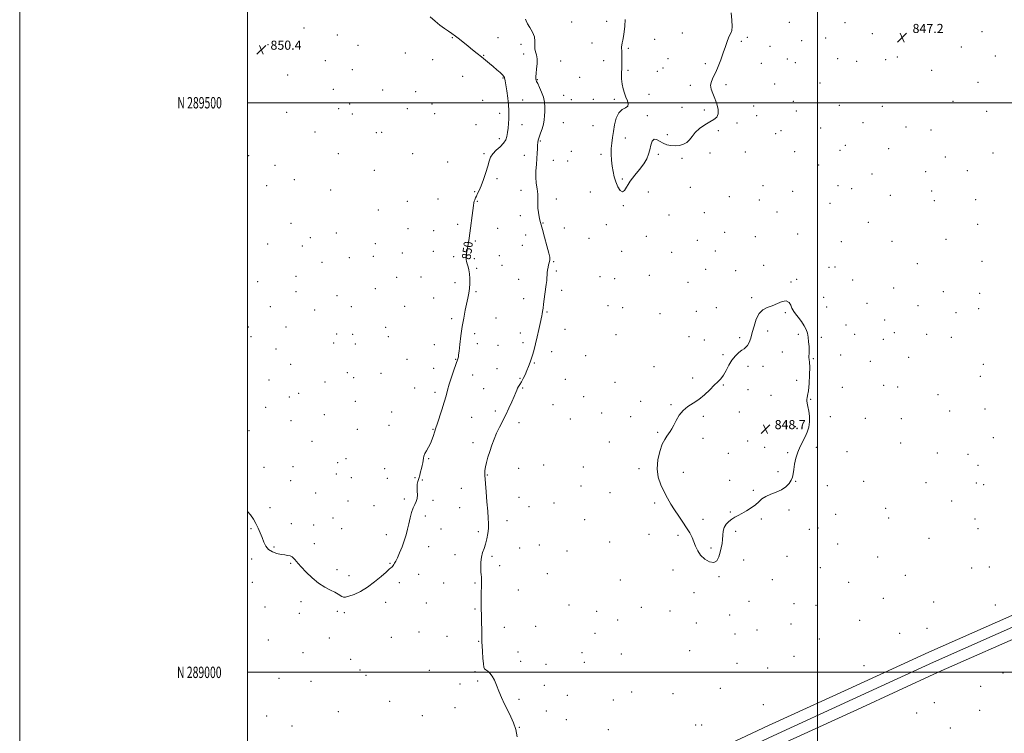
# Model space of a CAD drawing. Extents: x 2142300 to 2145200, y 287300 to 290200.
# Drawn here: x 2142300 to 2143164, y 288946 to 289573 of the extents above; entities that cross this region are included whole.
import ezdxf
from ezdxf.enums import TextEntityAlignment as Align

# ---------------------------------------------------------------- set-up
doc = ezdxf.new("R2010")
doc.units = 0
doc.header["$MEASUREMENT"] = 0
for name, color, linetype, lineweight in [('BREAKLINE DTM HARD', 7, 'Continuous', 0), ('CONTOUR INDEX', 41, 'Continuous', 13), ('CONTOUR INDEX LABEL', 244, 'Continuous', 0), ('CONTOUR INTERMEDIATE', 44, 'Continuous', 0), ('GRID LINE', 7, 'Continuous', 0), ('GRID TEXT', 7, 'Continuous', 0), ('SPOT ELEVATION', 7, 'Continuous', 0), ('SPOT ELEVATION DTM', 2, 'Continuous', 13)]:
    doc.layers.add(name, color=color, linetype=linetype, lineweight=lineweight)
doc.styles.add('Style-WORKING', font='WORKING.shx')

# ---------------------------------------------------------------- blocks, each defined once
blk = doc.blocks.new('SPOT')
at = {"layer": 'SPOT ELEVATION'}
for p, q in [((-3.91, -3.91), (3.82, 3.81)), ((-1.65, 3.77), (1.72, -3.93))]:
    blk.add_line(p, q, dxfattribs=at)

msp = doc.modelspace()

# ---------------------------------------------------------------- linework, layer by layer
at = {"layer": 'BREAKLINE DTM HARD'}
for points in [[(2142500, 288778.39, 847.118), (2142542.3, 288783.64, 847.06), (2142584.75, 288791.73, 847.35), (2142631.65, 288805.36, 847.51), (2142697.39, 288832.94, 847.39), (2142778.06, 288871.05, 846.63), (2142879.2, 288916.78, 846.1), (2142956.97, 288953.19, 846.39), (2143027.07, 288985.23, 846.27), (2143097.86, 289017.79, 846.2), (2143183.24, 289055.58, 845.96), (2143241.74, 289079.95, 845.65), (2143292.41, 289098.03, 845.39), (2143342.41, 289115.76, 845.84), (2143400.51, 289130.87, 847.18), (2143447.92, 289142, 849.92), (2143482.35, 289146.36, 851.27)], [(2142500, 288768.57, 847.319), (2142543.81, 288774, 847.26), (2142587.03, 288782.24, 847.55), (2142634.91, 288796.15, 847.71), (2142701.36, 288824.03, 847.59), (2142782.15, 288862.2, 846.83), (2142883.28, 288907.92, 846.3), (2142961.06, 288944.34, 846.59), (2143031.13, 288976.37, 846.47), (2143101.87, 289008.9, 846.4), (2143187.09, 289046.62, 846.16), (2143245.26, 289070.85, 845.85), (2143295.68, 289088.84, 845.59), (2143345.27, 289106.43, 846.04), (2143402.85, 289121.4, 847.38), (2143449.84, 289132.44, 850.12), (2143483.77, 289139, 851.47)], [(2142500, 288758.751, 847.12), (2142545.32, 288764.36, 847.06), (2142589.31, 288772.75, 847.35), (2142638.17, 288786.94, 847.51), (2142705.33, 288815.12, 847.39), (2142786.24, 288853.35, 846.63), (2142887.36, 288899.06, 846.1), (2142965.15, 288935.49, 846.39), (2143035.19, 288967.51, 846.27), (2143105.88, 289000.01, 846.2), (2143190.94, 289037.66, 845.96), (2143248.78, 289061.75, 845.65), (2143298.95, 289079.65, 845.39), (2143348.13, 289097.1, 845.84), (2143405.19, 289111.93, 847.18), (2143451.4, 289122.79, 849.92), (2143485.19, 289131.64, 851.27)]]:
    msp.add_polyline3d(points, dxfattribs=at)
at = {"layer": 'CONTOUR INDEX', "elevation": 850, "flags": 128}
msp.add_lwpolyline([(2142500, 289141.039), (2142502.655, 289138.25), (2142505.033, 289134.589), (2142507.131, 289130.579), (2142509.132, 289126.458), (2142511.016, 289122.326), (2142512.712, 289118.253), (2142514.239, 289114.334), (2142515.97, 289110.792), (2142518.37, 289107.875), (2142521.72, 289105.766), (2142525.588, 289104.367), (2142529.359, 289103.513), (2142532.541, 289103.023), (2142535.126, 289102.666), (2142537.228, 289102.194), (2142538.952, 289101.416), (2142540.378, 289100.362), (2142541.577, 289099.118), (2142544.318, 289095.629), (2142547.025, 289092.489), (2142551.246, 289088.005), (2142556.539, 289082.92), (2142562.247, 289078.223), (2142567.764, 289074.679), (2142572.686, 289072.148), (2142576.659, 289070.263), (2142579.458, 289068.722), (2142582.774, 289066.566), (2142584.134, 289066.023), (2142585.997, 289066.021), (2142588.947, 289066.759), (2142593.383, 289068.408), (2142598.963, 289071.05), (2142605.156, 289074.738), (2142611.41, 289079.359), (2142617.086, 289084.116), (2142621.519, 289088.046), (2142624.259, 289090.447), (2142625.701, 289091.677), (2142626.455, 289092.359), (2142627.038, 289093.017), (2142627.607, 289093.778), (2142628.228, 289094.674), (2142628.982, 289095.807), (2142630.004, 289097.584), (2142631.442, 289100.485), (2142633.361, 289104.797), (2142635.487, 289110.026), (2142637.463, 289115.485), (2142639.022, 289120.64), (2142640.263, 289125.562), (2142641.377, 289130.476), (2142642.531, 289135.492), (2142643.786, 289140.265), (2142645.179, 289144.338), (2142646.687, 289147.43), (2142648.041, 289149.974), (2142648.912, 289152.583), (2142649.095, 289155.696), (2142648.89, 289159.075), (2142648.719, 289162.31), (2142648.913, 289165.108), (2142649.442, 289167.644), (2142650.18, 289170.207), (2142651.01, 289173.008), (2142651.84, 289175.942), (2142652.583, 289178.822), (2142653.169, 289181.493), (2142653.611, 289183.912), (2142653.939, 289186.064), (2142654.218, 289187.982), (2142654.654, 289189.874), (2142655.487, 289191.996), (2142656.87, 289194.55), (2142658.593, 289197.538), (2142660.36, 289200.909), (2142661.915, 289204.536), (2142663.156, 289207.984), (2142664.025, 289210.744), (2142665.113, 289214.57), (2142666.183, 289217.936), (2142670.348, 289230.451), (2142672.5, 289237.211), (2142674.12, 289242.8), (2142675.469, 289247.745), (2142676.978, 289252.961), (2142678.926, 289259.023), (2142681.017, 289265.156), (2142682.804, 289270.247), (2142684.562, 289275.218), (2142684.841, 289276.135), (2142684.99, 289276.947), (2142685.175, 289278.583), (2142685.554, 289282.027), (2142686.244, 289287.905), (2142687.21, 289295.43), (2142688.376, 289303.456), (2142689.661, 289311.008), (2142690.96, 289317.778), (2142693.179, 289328.519), (2142693.984, 289332.819), (2142694.573, 289336.999), (2142694.933, 289341.393), (2142695.019, 289345.788), (2142694.779, 289349.837), (2142694.2, 289353.266), (2142693.431, 289356.109), (2142692.657, 289358.474), (2142692.046, 289360.506), (2142691.692, 289362.493), (2142691.666, 289364.759), (2142692.001, 289367.534), (2142692.564, 289370.682), (2142693.183, 289373.972), (2142693.733, 289377.318), (2142694.292, 289381.211), (2142698.229, 289409.671), (2142698.595, 289411.999), (2142698.937, 289413.517), (2142699.39, 289414.905), (2142700.004, 289416.394), (2142700.806, 289418.104), (2142701.833, 289420.205), (2142703.157, 289423.076), (2142704.857, 289427.147), (2142706.93, 289432.605), (2142709.052, 289438.663), (2142710.818, 289444.285), (2142712.013, 289448.7), (2142713.176, 289452.173), (2142715.038, 289455.23), (2142718.051, 289458.295), (2142721.557, 289461.389), (2142724.622, 289464.432), (2142726.542, 289467.398), (2142727.538, 289470.473), (2142728.063, 289473.897), (2142728.488, 289477.806), (2142728.863, 289481.931), (2142729.156, 289485.899), (2142729.324, 289489.522), (2142729.285, 289493.343), (2142728.945, 289498.091), (2142728.262, 289504.147), (2142727.411, 289510.513), (2142726.618, 289515.842), (2142726.06, 289519.141), (2142725.715, 289520.818), (2142725.512, 289521.635), (2142725.327, 289522.275), (2142724.837, 289523.111), (2142723.665, 289524.437), (2142721.554, 289526.456), (2142718.727, 289528.993), (2142715.524, 289531.781), (2142712.219, 289534.603), (2142708.806, 289537.446), (2142705.213, 289540.345), (2142701.396, 289543.331), (2142697.438, 289546.408), (2142693.451, 289549.573), (2142685.835, 289555.858), (2142682.419, 289558.561), (2142679.327, 289560.782), (2142676.259, 289562.856), (2142672.836, 289565.233), (2142668.808, 289568.242), (2142664.432, 289571.737), (2142660.097, 289575.453)], dxfattribs=at)
at = {"layer": 'CONTOUR INTERMEDIATE', "elevation": 848, "flags": 128}
for points in [[(2142736.63, 288943.322), (2142735.247, 288949.743), (2142733.275, 288955.559), (2142730.859, 288960.951), (2142728.195, 288966.35), (2142725.473, 288972.062), (2142722.852, 288977.898), (2142720.48, 288983.543), (2142718.448, 288988.702), (2142716.599, 288993.16), (2142714.715, 288996.718), (2142712.667, 288999.256), (2142710.674, 289000.965), (2142709.044, 289002.113), (2142707.991, 289003.067), (2142707.366, 289004.603), (2142706.926, 289007.594), (2142706.484, 289012.515), (2142706.066, 289018.239), (2142705.754, 289023.238), (2142705.602, 289026.495), (2142705.553, 289029.029), (2142705.526, 289032.369), (2142705.456, 289037.555), (2142705.35, 289043.657), (2142705.235, 289049.257), (2142705.052, 289056.679), (2142704.999, 289060.347), (2142704.982, 289065.142), (2142705.011, 289070.407), (2142705.1, 289075.123), (2142705.244, 289078.52), (2142705.366, 289080.805), (2142705.373, 289082.434), (2142705.205, 289083.876), (2142704.94, 289085.652), (2142704.687, 289088.301), (2142704.563, 289092.148), (2142704.695, 289096.679), (2142705.214, 289101.169), (2142706.19, 289105.094), (2142707.451, 289108.747), (2142708.766, 289112.622), (2142709.923, 289117.059), (2142710.809, 289121.778), (2142711.331, 289126.345), (2142711.43, 289130.572), (2142711.173, 289135.26), (2142710.661, 289141.457), (2142710, 289149.697), (2142709.328, 289158.449), (2142708.251, 289173.17), (2142708.153, 289174.807), (2142708.206, 289177.141), (2142708.62, 289180.263), (2142709.548, 289184.214), (2142710.897, 289188.837), (2142712.519, 289193.925), (2142714.296, 289199.278), (2142716.252, 289204.718), (2142718.448, 289210.077), (2142720.919, 289215.256), (2142726.447, 289225.918), (2142729.309, 289231.766), (2142731.923, 289237.436), (2142733.978, 289242.204), (2142735.276, 289245.557), (2142736.089, 289247.807), (2142736.804, 289249.47), (2142737.737, 289251.023), (2142738.921, 289252.774), (2142740.316, 289254.989), (2142741.869, 289257.851), (2142743.488, 289261.21), (2142745.065, 289264.834), (2142746.519, 289268.521), (2142747.852, 289272.191), (2142749.092, 289275.796), (2142750.273, 289279.384), (2142751.468, 289283.389), (2142752.756, 289288.346), (2142754.168, 289294.487), (2142755.536, 289300.859), (2142756.645, 289306.209), (2142758.05, 289313.086), (2142758.392, 289314.708), (2142758.798, 289316.823), (2142759.258, 289319.637), (2142759.761, 289323.266), (2142760.879, 289331.956), (2142762.014, 289340.471), (2142762.412, 289343.934), (2142762.618, 289346.603), (2142762.734, 289348.776), (2142762.899, 289350.863), (2142763.213, 289353.166), (2142763.632, 289355.537), (2142764.071, 289357.721), (2142764.463, 289359.507), (2142764.803, 289360.877), (2142765.1, 289361.863), (2142765.31, 289362.691), (2142765.165, 289364.37), (2142764.342, 289368.103), (2142762.672, 289374.539), (2142760.614, 289382.105), (2142758.779, 289388.669), (2142756.955, 289395.017), (2142756.435, 289397.064), (2142755.808, 289399.956), (2142755.192, 289403.588), (2142754.794, 289407.548), (2142754.736, 289411.516), (2142754.784, 289415.549), (2142754.615, 289419.794), (2142754.026, 289424.376), (2142753.3, 289429.309), (2142752.842, 289434.581), (2142752.935, 289440.13), (2142753.389, 289445.69), (2142753.893, 289450.947), (2142754.206, 289455.621), (2142754.357, 289459.586), (2142754.444, 289462.751), (2142754.58, 289465.147), (2142754.934, 289467.296), (2142755.687, 289469.843), (2142756.926, 289473.241), (2142758.351, 289477.195), (2142759.569, 289481.217), (2142760.282, 289484.946), (2142760.586, 289488.515), (2142760.674, 289492.181), (2142760.664, 289496.146), (2142760.367, 289500.394), (2142759.515, 289504.855), (2142757.975, 289509.384), (2142756.143, 289513.531), (2142754.55, 289516.767), (2142753.592, 289518.746), (2142753.15, 289519.833), (2142752.972, 289520.576), (2142752.866, 289521.502), (2142752.88, 289523.072), (2142753.124, 289525.727), (2142753.623, 289529.688), (2142754.075, 289534.28), (2142754.098, 289538.604), (2142753.463, 289542.003), (2142752.567, 289544.777), (2142751.961, 289547.465), (2142751.982, 289550.512), (2142752.108, 289553.985), (2142751.601, 289557.853), (2142749.977, 289562.009), (2142747.753, 289566.027), (2142745.701, 289569.403), (2142744.406, 289571.766), (2142743.719, 289573.288)], [(2142831.4, 289573.009), (2142830.876, 289567.137), (2142830.351, 289562.191), (2142829.821, 289558.156), (2142829.286, 289554.955), (2142828.761, 289552.489), (2142828.328, 289550.579), (2142828.088, 289549.023), (2142828.097, 289547.577), (2142828.255, 289545.831), (2142828.418, 289543.333), (2142828.475, 289539.77), (2142828.428, 289535.392), (2142828.31, 289530.588), (2142828.179, 289525.705), (2142828.202, 289520.927), (2142828.57, 289516.395), (2142829.414, 289512.221), (2142830.618, 289508.404), (2142832.008, 289504.917), (2142833.335, 289501.764), (2142834.06, 289499.085), (2142833.571, 289497.057), (2142831.513, 289495.653), (2142828.558, 289494.053), (2142825.637, 289491.238), (2142823.479, 289486.533), (2142822.013, 289480.654), (2142820.968, 289474.663), (2142820.128, 289469.371), (2142819.497, 289464.569), (2142819.133, 289459.8), (2142819.081, 289454.723), (2142819.33, 289449.485), (2142819.854, 289444.352), (2142820.639, 289439.527), (2142821.727, 289434.959), (2142823.169, 289430.532), (2142824.972, 289426.312), (2142826.965, 289423.076), (2142828.929, 289421.781), (2142830.765, 289423.09), (2142835.73, 289431.13), (2142839.64, 289436.298), (2142843.931, 289441.533), (2142847.703, 289446.461), (2142850.283, 289450.82), (2142851.89, 289454.813), (2142852.966, 289458.759), (2142853.925, 289462.776), (2142855.058, 289466.173), (2142856.626, 289468.06), (2142858.82, 289467.87), (2142861.54, 289466.322), (2142864.616, 289464.457), (2142867.905, 289463.129), (2142871.383, 289462.434), (2142875.056, 289462.283), (2142878.865, 289462.619), (2142882.489, 289463.532), (2142885.545, 289465.15), (2142887.842, 289467.537), (2142889.97, 289470.517), (2142892.711, 289473.852), (2142896.592, 289477.292), (2142901.11, 289480.537), (2142905.504, 289483.273), (2142909.109, 289485.369), (2142911.639, 289487.415), (2142912.9, 289490.179), (2142912.807, 289494.184), (2142911.695, 289498.957), (2142910.007, 289503.774), (2142908.195, 289508.065), (2142906.763, 289511.863), (2142906.228, 289515.352), (2142906.94, 289518.75), (2142908.599, 289522.41), (2142910.74, 289526.718), (2142912.966, 289531.925), (2142915.157, 289537.743), (2142917.26, 289543.746), (2142919.226, 289549.505), (2142921.024, 289554.576), (2142922.626, 289558.509), (2142923.977, 289561.151), (2142924.927, 289563.536), (2142925.301, 289566.992), (2142925.018, 289572.401), (2142924.384, 289578.843)], [(2142977.628, 289319.8), (2142976.642, 289322.238), (2142975.071, 289324.675), (2142972.613, 289326.037), (2142969.095, 289325.583), (2142964.854, 289323.89), (2142960.352, 289321.866), (2142956.012, 289320.119), (2142952.097, 289318.075), (2142948.824, 289314.86), (2142946.334, 289309.927), (2142944.44, 289304.019), (2142942.878, 289298.205), (2142941.423, 289293.367), (2142940.021, 289289.651), (2142938.66, 289287.017), (2142937.29, 289285.333), (2142935.706, 289284.099), (2142933.662, 289282.721), (2142931.016, 289280.695), (2142928.02, 289277.867), (2142925.026, 289274.174), (2142922.31, 289269.682), (2142919.844, 289264.994), (2142917.521, 289260.844), (2142915.202, 289257.709), (2142912.612, 289255.034), (2142909.446, 289252.006), (2142905.492, 289248.068), (2142900.928, 289243.692), (2142896.026, 289239.605), (2142891.065, 289236.296), (2142886.338, 289233.302), (2142882.143, 289229.921), (2142878.711, 289225.693), (2142875.993, 289221.123), (2142873.876, 289216.954), (2142872.222, 289213.746), (2142870.814, 289211.314), (2142869.416, 289209.29), (2142867.827, 289207.237), (2142865.995, 289204.46), (2142863.906, 289200.198), (2142861.668, 289193.979), (2142859.877, 289186.481), (2142859.255, 289178.672), (2142860.292, 289171.351), (2142862.566, 289164.659), (2142865.425, 289158.571), (2142868.355, 289153.018), (2142871.383, 289147.766), (2142874.67, 289142.535), (2142878.289, 289137.144), (2142881.945, 289131.801), (2142885.251, 289126.809), (2142887.913, 289122.38), (2142890, 289118.36), (2142891.672, 289114.501), (2142893.152, 289110.611), (2142894.918, 289106.722), (2142897.515, 289102.919), (2142901.241, 289099.414), (2142905.429, 289096.921), (2142909.169, 289096.279), (2142911.772, 289098.017), (2142913.437, 289101.421), (2142914.581, 289105.466), (2142915.541, 289109.326), (2142916.314, 289112.975), (2142916.811, 289116.586), (2142917.035, 289120.266), (2142917.35, 289123.87), (2142918.207, 289127.188), (2142919.923, 289130.051), (2142922.274, 289132.454), (2142924.898, 289134.436), (2142927.544, 289136.08), (2142930.395, 289137.649), (2142933.744, 289139.457), (2142937.736, 289141.726), (2142941.911, 289144.329), (2142945.663, 289147.05), (2142948.617, 289149.696), (2142951.334, 289152.161), (2142954.608, 289154.361), (2142958.969, 289156.277), (2142963.889, 289158.148), (2142968.573, 289160.278), (2142972.368, 289162.871), (2142975.179, 289165.741), (2142977.049, 289168.604), (2142978.085, 289171.31), (2142978.647, 289174.244), (2142979.159, 289177.927), (2142979.976, 289182.683), (2142981.191, 289188.053), (2142982.829, 289193.381), (2142984.866, 289198.165), (2142989.229, 289206.701), (2142991.044, 289210.948), (2142992.356, 289215.348), (2142993.005, 289219.956), (2142992.915, 289224.741), (2142992.341, 289229.326), (2142991.622, 289233.247), (2142991.048, 289236.164), (2142990.715, 289238.223), (2142990.667, 289239.696), (2142990.929, 289240.992), (2142991.421, 289243.085), (2142992.042, 289247.085), (2142992.679, 289253.597), (2142993.178, 289261.18), (2142993.374, 289267.885), (2142993.175, 289272.244), (2142992.79, 289274.726), (2142992.499, 289276.283), (2142992.501, 289277.773), (2142992.66, 289279.673), (2142992.76, 289282.366), (2142992.628, 289286.061), (2142992.285, 289290.269), (2142991.797, 289294.329), (2142991.169, 289297.769), (2142990.162, 289300.887), (2142988.476, 289304.175), (2142985.974, 289307.928), (2142983.178, 289311.672), (2142980.772, 289314.736), (2142979.252, 289316.698), (2142978.355, 289318.117), (2142977.628, 289319.8)]]:
    msp.add_lwpolyline(points, dxfattribs=at)
at = {"layer": 'GRID LINE', "flags": 128}
for points in [[(2142300, 287300), (2145200, 287300), (2145200, 290200), (2142300, 290200), (2142300, 287300)], [(2142500, 287500), (2145000, 287500), (2145000, 290000), (2142500, 290000), (2142500, 287500)], [(2143000, 287500), (2143000, 290000)], [(2145000, 289500), (2142500, 289500)], [(2142500, 289000), (2145000, 289000)]]:
    msp.add_lwpolyline(points, dxfattribs=at)
at = {"layer": 'SPOT ELEVATION DTM'}
for p in [(2142549.6, 289565.49, 850.6), (2142784.38, 289570.81, 847.1), (2142815.03, 289571.58, 847.7), (2142975.4, 289570.56, 847.9), (2143024.3, 289570.34, 847.7), (2143093.85, 289567, 847.5), (2142578.69, 289559.57, 850.7), (2142679.53, 289557.14, 850.1), (2142719.84, 289557.08, 849.2), (2142857.3, 289555.78, 848.5), (2142881.33, 289561.31, 848.2), (2142938.38, 289557.55, 847.9), (2143007.18, 289556.91, 847.7), (2143048.12, 289560.7, 847.6), (2143144.34, 289562.28, 847.4), (2142517.94, 289550.91, 850.5), (2142596.96, 289550.44, 850.8), (2142740, 289551.3, 848.4), (2142802.06, 289552.37, 847.6), (2142834.05, 289547.9, 848.1), (2142933.18, 289553.8, 847.9), (2142958.34, 289549.65, 847.8), (2142986.08, 289554.42, 847.8), (2143126.4, 289548.85, 847.3), (2142638.28, 289543.53, 851.3), (2142707.12, 289541.75, 849.9), (2142742.35, 289542.84, 848.6), (2142868.97, 289538.66, 848.4), (2142973.49, 289538.33, 847.8), (2143017.67, 289538.63, 847.5), (2143060.02, 289537.91, 847.4), (2143069.97, 289540.05, 847.4), (2143155.99, 289541.14, 847.7), (2142568.24, 289537.08, 850.9), (2142662.43, 289537.7, 851.1), (2142774.77, 289536.62, 847.1), (2142812.34, 289536.86, 847.7), (2142864.53, 289530.38, 848.4), (2142901.76, 289534.41, 848.1), (2142950.76, 289534.6, 847.8), (2142980.51, 289535.26, 847.7), (2143034.46, 289536.47, 847.5), (2142535.16, 289524.3, 850.8), (2142592.03, 289529.14, 850.9), (2142688.81, 289523.21, 851.1), (2142724.03, 289521.86, 850.1), (2142791.32, 289522.38, 847.1), (2142833.71, 289528.57, 848.1), (2142859.38, 289527.6, 848.4), (2143100.23, 289528.51, 847.4), (2142754.33, 289520.2, 847.9), (2142888.55, 289515.16, 848.1), (2142919.67, 289515.92, 847.9), (2142962.53, 289516.44, 847.7), (2143002.39, 289517.27, 847.5), (2143140.91, 289517.81, 847.4), (2142575.16, 289511.65, 851.2), (2142618.46, 289511.17, 851.2), (2142647.52, 289509.61, 851.5), (2142777.19, 289506.62, 846.9), (2142852.34, 289507.28, 848.2), (2142579.78, 289494.68, 851.4), (2142589.5, 289498.76, 851.4), (2142640.21, 289494.76, 851.6), (2142661.74, 289498.86, 851.4), (2142706.15, 289502.09, 850.8), (2142741.31, 289502.3, 849.3), (2142784.16, 289502.85, 847.1), (2142803.4, 289502.93, 847.8), (2142821.82, 289503.06, 847.9), (2142881.17, 289496.12, 848.1), (2142944.11, 289497.15, 847.8), (2142978.91, 289501.32, 847.6), (2143019.26, 289497.64, 847.4), (2143056.81, 289496.79, 847.3), (2143118.87, 289501.15, 847.4), (2142534.26, 289491.58, 850.6), (2142591.81, 289490.24, 851.4), (2142664.05, 289490.36, 851.5), (2142721.13, 289490.83, 850.5), (2142850.8, 289488.58, 848.1), (2142900.75, 289493.66, 848.1), (2142946.58, 289488.73, 847.8), (2142981.46, 289492.73, 847.6), (2143148.4, 289492.49, 847.4), (2142700.5, 289480.62, 850.6), (2142740.8, 289480.9, 849.3), (2142777.12, 289482.64, 846.9), (2142803.13, 289479.98, 847.5), (2142929.43, 289482.23, 847.9), (2143002.9, 289477.83, 847.3), (2143040.06, 289482.55, 847.3), (2143077.66, 289478.85, 847.3), (2142558.99, 289474.31, 850.9), (2142612.92, 289473.63, 851.3), (2142617.67, 289474.11, 851.3), (2142831.31, 289469.19, 848.3), (2142868.32, 289472, 848.1), (2142912.91, 289475.35, 847.9), (2142963.25, 289472.92, 847.7), (2142968.07, 289475.56, 847.7), (2143099.59, 289476.09, 847.5), (2142720.83, 289468.51, 850.4), (2142756.97, 289466.34, 847.8), (2143024.59, 289462.55, 847.1), (2142500.83, 289453.43, 850.1), (2142579.67, 289455.27, 851.1), (2142644.83, 289455.31, 851.5), (2142707.46, 289455.27, 850.2), (2142742.79, 289453.95, 848.9), (2142784.15, 289457.29, 846.9), (2142810.2, 289454.61, 847.8), (2142860.36, 289454.74, 847.9), (2142905.63, 289455.81, 847.9), (2142936.81, 289456.77, 847.7), (2142980.03, 289457.13, 847.5), (2143019.94, 289458.24, 847.1), (2143062.39, 289459.72, 847.2), (2143112.23, 289452.52, 847.5), (2143153.98, 289455.95, 847.4), (2142524.05, 289445.09, 850.3), (2142675.67, 289447.86, 850.9), (2142768.33, 289449.34, 846.9), (2142780.78, 289448.86, 846.9), (2142881.19, 289451.21, 847.9), (2143000.94, 289445.47, 847.1), (2142611.14, 289440.69, 851.2), (2143047.88, 289437.42, 847.1), (2143095.06, 289439.46, 847.4), (2143131.46, 289440.37, 847.5), (2142516.63, 289427.24, 850.3), (2142540.96, 289432.52, 850.5), (2142718.71, 289433.31, 849.7), (2142828.76, 289432.98, 848.2), (2142888.49, 289425.68, 847.6), (2142952.22, 289427.23, 847.4), (2143017.93, 289427.18, 846.6), (2142573, 289423.29, 850.8), (2142699.33, 289421.83, 850.1), (2142739.84, 289423, 848.8), (2142800.85, 289421.78, 847.3), (2142851.5, 289421.66, 847.3), (2142922.6, 289417.61, 847.4), (2142978.19, 289422.13, 847.1), (2143030, 289424.46, 846.6), (2143064.1, 289418.78, 847.1), (2143100.17, 289422.43, 847.3), (2142640.06, 289413.42, 851.5), (2142666.94, 289415.56, 851.1), (2142701.63, 289413.36, 849.9), (2142771.01, 289415.5, 847.2), (2142829.57, 289409.66, 847.9), (2142949.02, 289414.64, 847.2), (2143010.93, 289411.69, 846.6), (2143102.7, 289413.99, 847.3), (2143138.99, 289415.02, 847.5), (2142614.82, 289405.72, 851.3), (2142739.4, 289400.83, 848.7), (2142869.74, 289401.44, 847.1), (2142900.65, 289403.54, 847.2), (2142964.67, 289404.06, 847.1), (2142538.02, 289394.23, 850.6), (2142684.42, 289393.23, 850.4), (2142759.21, 289394.55, 847.9), (2142814.71, 289392.93, 847.5), (2143044.8, 289394.89, 847.1), (2143140.62, 289393.13, 847.4), (2142577.86, 289385.8, 850.8), (2142640.63, 289389.54, 851.2), (2142663.18, 289387.68, 851.3), (2142719.38, 289389.71, 849.3), (2142744.04, 289383.89, 848.8), (2142778, 289390.16, 847.2), (2142849.84, 289382.64, 846.7), (2142918.5, 289386.36, 847.1), (2142945.59, 289382.52, 847.1), (2142982.54, 289384.84, 847.1), (2142517.49, 289376.05, 850.5), (2142548.11, 289374.29, 850.5), (2142554.99, 289381.56, 850.6), (2142612.1, 289376.16, 850.9), (2142699.68, 289378.73, 849.8), (2142741.19, 289374.74, 848.7), (2142799.65, 289381.09, 846.8), (2142894.65, 289379.24, 846.6), (2143020.86, 289378.04, 846.9), (2143065.49, 289378.43, 846.9), (2143112.81, 289380.24, 847.2), (2142610.23, 289365.14, 850.9), (2142635.77, 289368.19, 851.4), (2142662.94, 289369.69, 851.1), (2142720.86, 289365.81, 849.1), (2142828.24, 289369.54, 847.1), (2142872.15, 289368.69, 846.6), (2142910.28, 289369.76, 846.8), (2142565.22, 289359.83, 850.6), (2142589.28, 289364, 850.8), (2142680.72, 289364.85, 850.4), (2142698.82, 289363.11, 849.7), (2142723.21, 289357.24, 849.1), (2142768.57, 289360.63, 847.9), (2142952.87, 289357.23, 847.4), (2143087.76, 289358.77, 847.1), (2143144.54, 289360.77, 847.4), (2142701.13, 289354.66, 849.7), (2142770.91, 289352.18, 847.8), (2142852.39, 289348.58, 846.8), (2142901.84, 289353.88, 846.6), (2142928.14, 289352.61, 847.1), (2143010.01, 289355.59, 846.9), (2143015.45, 289355.7, 846.9), (2142508.68, 289342.96, 850.2), (2142542.41, 289347.58, 850.3), (2142630.89, 289346.67, 851.1), (2142652.15, 289347.15, 851.1), (2142681.85, 289342.06, 850.7), (2142737.74, 289344.95, 848.6), (2142809.07, 289347.22, 846.6), (2142822.13, 289345.57, 846.5), (2142886.52, 289342.24, 846.5), (2142976.84, 289342.75, 847.8), (2142981.82, 289345.08, 847.5), (2143030.84, 289344.31, 846.4), (2142542.32, 289334.17, 850.3), (2142578.5, 289330.76, 851.1), (2142612, 289336.86, 850.9), (2142700.5, 289334.08, 849.7), (2142775.6, 289335.2, 847.6), (2143067.01, 289337.38, 846.7), (2143110.34, 289334.13, 847.1), (2143142.27, 289332.81, 847.3), (2142663.16, 289328.71, 850.8), (2142742.37, 289328.09, 848.5), (2142816.14, 289321.83, 846.5), (2142942.19, 289328.87, 847.7), (2143005.52, 289329.16, 847.1), (2143043.36, 289323.89, 846.6), (2143088.19, 289321.96, 846.9), (2142519.81, 289321.13, 850.1), (2142558.92, 289318.18, 850.7), (2142591.07, 289320.91, 851.1), (2142637.79, 289321.34, 850.9), (2142762.56, 289316.32, 847.9), (2142829.22, 289320.18, 846.4), (2142861.82, 289314.86, 846.8), (2142893.67, 289316.97, 846.7), (2142911.4, 289320.18, 846.4), (2142971.95, 289315.76, 848.2), (2143007.99, 289320.75, 847.2), (2143121.59, 289315.7, 847.1), (2143141.54, 289319.22, 847.2), (2142679.09, 289310.45, 850.5), (2142718.08, 289311.15, 848.9), (2143024.97, 289304.87, 846.9), (2143059.13, 289309.42, 846.4), (2142500.63, 289303.02, 850.1), (2142533.73, 289303.04, 850.3), (2142578.27, 289296.98, 851.2), (2142592.21, 289296.66, 851.3), (2142621.26, 289302.96, 851.1), (2142699.11, 289297.18, 849.4), (2142739.44, 289297.99, 848.4), (2142778.58, 289301.06, 847.5), (2142823.2, 289296.47, 846.5), (2142956.43, 289299.68, 848.5), (2142983.18, 289296.6, 848.3), (2143032.8, 289296.75, 846.9), (2143067.54, 289298.14, 846.3), (2143095.78, 289296.66, 846.7), (2142502.93, 289294.69, 850.1), (2142575.43, 289289.05, 851.3), (2142594.52, 289288.19, 851.4), (2142623.55, 289294.56, 850.9), (2142663.7, 289287.54, 850.7), (2142701.43, 289288.63, 849.3), (2142741.76, 289289.52, 848.3), (2142887.33, 289294.75, 846.8), (2142900.82, 289291.69, 847.1), (2142931.86, 289293.89, 847.6), (2143003.56, 289294.14, 847.6), (2143057.86, 289292.46, 846.3), (2143117.6, 289294.14, 846.9), (2142524.95, 289283.89, 850.2), (2142719.64, 289286.91, 848.8), (2142766.81, 289281.59, 847.6), (2142917.24, 289278.99, 847.7), (2142969.06, 289281.1, 848.5), (2143020.35, 289278.69, 847.4), (2142537.84, 289270.33, 850.3), (2142639.73, 289274.8, 850.7), (2142682.68, 289274.62, 850.1), (2142751.67, 289271.45, 847.9), (2142796.64, 289278.1, 847.4), (2142996.51, 289275.27, 847.9), (2143046.54, 289273.06, 846.9), (2143080.15, 289276.64, 846.2), (2143145.7, 289270.46, 846.9), (2142587.58, 289263.18, 851.1), (2142617.18, 289262.4, 850.9), (2142663.34, 289266.83, 850.6), (2142718.88, 289266.53, 848.5), (2142856.58, 289268.23, 847.4), (2142939, 289268.73, 848.6), (2142952.13, 289268.58, 848.8), (2142518.73, 289256.67, 850.2), (2142567.91, 289254.77, 850.8), (2142592.96, 289258.63, 851.1), (2142697.62, 289260.96, 848.9), (2142738.9, 289258.12, 848.1), (2142778.73, 289257.29, 847.2), (2142822.35, 289254.62, 847.5), (2142890.47, 289258.27, 847.7), (2142981.91, 289256.42, 848.5), (2143143.07, 289259.81, 846.8), (2142544.84, 289244.91, 850.4), (2142646.62, 289249.51, 850.9), (2142664.36, 289245.85, 850.6), (2142707.26, 289248.98, 848.6), (2142741.22, 289249.67, 847.9), (2142917.54, 289252.25, 848.1), (2142939.16, 289248.09, 848.5), (2143021.88, 289250.11, 847.4), (2143058.15, 289251.83, 846.8), (2143070.31, 289250.45, 846.4), (2142536.56, 289241.71, 850.3), (2142594.58, 289237.79, 850.8), (2142794.77, 289242.06, 847.5), (2142844.93, 289238, 847.8), (2142959.35, 289243.3, 848.8), (2142994.02, 289239.78, 847.9), (2143105.7, 289243.7, 846.6), (2142515.72, 289232.54, 850.2), (2142626.49, 289228.5, 850.7), (2142717.49, 289229.54, 848.3), (2142767.94, 289234.97, 847.1), (2142810.53, 289227.59, 847.7), (2142871.4, 289235.02, 847.9), (2142931.58, 289228.49, 848.6), (2143115.98, 289229.28, 846.7), (2143146.9, 289231.29, 846.8), (2142538.15, 289220.95, 850.4), (2142567.31, 289226.18, 850.7), (2142696.51, 289223.8, 848.5), (2142738.16, 289219.19, 847.6), (2142783.09, 289222.39, 847.1), (2142836.16, 289224.29, 847.8), (2142899.89, 289224.62, 848.2), (2143011.31, 289224.55, 847.5), (2143042.14, 289222.96, 847.1), (2143073.48, 289222.6, 846.2), (2142501.16, 289212.11, 850.1), (2142596.25, 289213.24, 850.8), (2142624.08, 289216.96, 850.7), (2142662.6, 289213.22, 850.1), (2142859.78, 289210.54, 847.9), (2142980.58, 289215.57, 848.4), (2142556.42, 289202.8, 850.6), (2142697.84, 289201.72, 848.4), (2142817.47, 289202.34, 847.7), (2142899.69, 289205.32, 848.3), (2142938.77, 289203.21, 848.5), (2143073.1, 289201.25, 846.3), (2143154.46, 289206.09, 846.8), (2142921.76, 289192.23, 848.3), (2142953.56, 289197.62, 848.6), (2142973.78, 289192.87, 848.2), (2142998.91, 289197.54, 847.6), (2143025.89, 289193.59, 847.1), (2143105.29, 289192.49, 846.8), (2142578.9, 289184.01, 851.1), (2142586.4, 289187.49, 851.2), (2142658.88, 289187.6, 849.9), (2143132.01, 289191.42, 847.4), (2142514.5, 289180.04, 850.3), (2142539.74, 289180.62, 850.5), (2142620.36, 289178.67, 850.7), (2142737.71, 289179.22, 847.3), (2142759.69, 289182.15, 846.9), (2142794.65, 289180.26, 847.6), (2142843.41, 289178.7, 847.8), (2142882.45, 289175.67, 848.4), (2142965.32, 289176.25, 848.5), (2143140.87, 289181.67, 847.4), (2142537.73, 289168.19, 850.5), (2142577.93, 289174.04, 851.1), (2142591.01, 289170.75, 851.1), (2142622.66, 289170.27, 850.6), (2142646.81, 289170.76, 850.1), (2142653.29, 289168.7, 849.9), (2142710.24, 289173.25, 847.9), (2142922.94, 289168.49, 848.2), (2142981.01, 289167.6, 847.9), (2143040.62, 289167.61, 846.8), (2143095.18, 289166.52, 846.7), (2143139.51, 289166.31, 847.5), (2142687.47, 289161.38, 849.1), (2142792.49, 289163.51, 847.5), (2142817.89, 289157.77, 847.7), (2142943.65, 289159.79, 848.2), (2143008.61, 289163.94, 847.1), (2143145.9, 289164.87, 847.5), (2142559.75, 289157.47, 850.7), (2142588.15, 289150.39, 850.9), (2142637.52, 289152.02, 850.2), (2142662.74, 289151.12, 849.8), (2142738.15, 289153.53, 847.1), (2143117.85, 289150.43, 847.2), (2142519.77, 289144.6, 850.3), (2142610.97, 289146.18, 850.7), (2142685.97, 289144.46, 849.2), (2142746.94, 289145.41, 846.6), (2142768.86, 289148.58, 847.2), (2142857.06, 289148.72, 847.8), (2142923.45, 289140.65, 848.1), (2142974.91, 289142.62, 847.5), (2143060, 289143.92, 846.3), (2142574.98, 289135.38, 850.9), (2142656.01, 289137.16, 849.7), (2142727.51, 289133.06, 847.2), (2142795.65, 289133.88, 847.5), (2142899.5, 289134.22, 848.3), (2142950.77, 289134.6, 847.8), (2143015.86, 289138.79, 846.9), (2143062.47, 289135.52, 846.3), (2143138.27, 289134.52, 847.4), (2142503.01, 289126.06, 849.9), (2142538.27, 289130.4, 850.4), (2142557.98, 289129.38, 850.5), (2142582.59, 289126.01, 851.1), (2142669.63, 289125.9, 849.6), (2142702.33, 289123.58, 848.5), (2142928.19, 289123.74, 847.8), (2142993.01, 289125.66, 847.1), (2143000.45, 289126.57, 846.9), (2143140.78, 289126.1, 847.3), (2142621.64, 289120.81, 850.4), (2142817.82, 289114.49, 847.6), (2142852.23, 289121, 847.6), (2142877.59, 289120.23, 847.8), (2143097.83, 289117.5, 846.7), (2142523.19, 289110.07, 850.1), (2142558.42, 289113.09, 850.4), (2142658.96, 289110.37, 849.5), (2142738.81, 289109.28, 846.9), (2142756.11, 289111.77, 846.6), (2142780.39, 289106.4, 847.2), (2142906.52, 289109.03, 848.2), (2143017.82, 289112.61, 846.9), (2142503.64, 289099.54, 849.8), (2142682.02, 289103.22, 848.9), (2142714.4, 289101.92, 847.6), (2142935.26, 289098.57, 847.5), (2142973.29, 289101.78, 847.1), (2143052.72, 289101.37, 846.7), (2142537.66, 289095.82, 849.9), (2142578.29, 289090.16, 850.5), (2142624.92, 289095.62, 850.1), (2142721.03, 289093.78, 847.5), (2142873.33, 289089.92, 847.6), (2143002.63, 289092.02, 846.9), (2143135.4, 289091.71, 846.9), (2143150.78, 289092.6, 846.9), (2142588.94, 289084.74, 850.6), (2142649.96, 289086.09, 849.3), (2142762.99, 289086.53, 846.8), (2142827.01, 289080.91, 847.9), (2142913.55, 289083.85, 847.9), (2142960.42, 289081.28, 847.2), (2143077.26, 289085.19, 846.5), (2142504.22, 289079.02, 849.6), (2142633.2, 289078.76, 849.6), (2142672.12, 289078.31, 848.9), (2142699.55, 289078.32, 848.2), (2142737.64, 289072.38, 846.8), (2143027.51, 289079.06, 846.9), (2142891.56, 289069.85, 847.5), (2143057.91, 289064.84, 846.7), (2142515.17, 289057.46, 849.4), (2142546.93, 289062.15, 849.5), (2142621.12, 289061.43, 849.4), (2142656.88, 289060.86, 848.9), (2142699.5, 289055.74, 848.2), (2142781.87, 289059.08, 847.1), (2142845.56, 289056.93, 847.7), (2142939.96, 289062.29, 847.4), (2142979.48, 289060.18, 846.6), (2142998.8, 289058.74, 846.5), (2143101.98, 289061.74, 846.5), (2143156.19, 289059.17, 846.7), (2142545.41, 289051.85, 849.3), (2142578.87, 289053.59, 849.6), (2142584.77, 289052.43, 849.6), (2142806.36, 289053.58, 847.9), (2142824.6, 289045.92, 847.8), (2142870.73, 289053.91, 847.4), (2142922.88, 289050.38, 847.7), (2143037.2, 289045.53, 847.3), (2142725.2, 289039.54, 847.3), (2142752.73, 289040.52, 846.9), (2142893.61, 289043.38, 847.4), (2142947, 289037.23, 847.7), (2142976.83, 289042.4, 846.7), (2143096.21, 289038.62, 846.5), (2142518.14, 289028.44, 848.9), (2142571.65, 289030.23, 849.1), (2142626.09, 289030.77, 848.8), (2142650.36, 289035.41, 848.9), (2142674.88, 289031.59, 848.8), (2142804.89, 289034.29, 847.5), (2142927.6, 289033.51, 847.3), (2143001.64, 289029.39, 846.3), (2143072.23, 289034.33, 846.3), (2142702.82, 289027.34, 848.1), (2142548.69, 289017.37, 848.6), (2142590.52, 289011.41, 848.8), (2142737.33, 289017.93, 846.8), (2142793.29, 289017.19, 847.3), (2142827.92, 289016.16, 847.7), (2142887.76, 289018.94, 847.4), (2142979.47, 289014.08, 846.7), (2142739.61, 289009.57, 846.9), (2142761.89, 289006.94, 846.6), (2142795.6, 289008.73, 847.3), (2142929.42, 289007.89, 847.1), (2142956.45, 289003.66, 847.6), (2143040.79, 289005.92, 846.9), (2142527.42, 288994.77, 848.3), (2142598.74, 289001.97, 848.9), (2142603.86, 288997.51, 848.9), (2142659.58, 289001.9, 849.4), (2142699.43, 289000.64, 848.3), (2143162.96, 288999.51, 846.6), (2142555.6, 288992.23, 848.4), (2142686.31, 288989.78, 849.4), (2142701.72, 288992.25, 848.6), (2142760.4, 288988.5, 846.6), (2142914.79, 288986.08, 847.3), (2143143.32, 288987.58, 846.5), (2142738.04, 288976.35, 847.4), (2142780.69, 288979.67, 846.9), (2142837.13, 288982.64, 847.2), (2142873.29, 288981.32, 847.1), (2142624.52, 288974.41, 849.2), (2142682.08, 288968.84, 849.4), (2142820.87, 288975.66, 847.3), (2142952.46, 288971.66, 847.2), (2143102.68, 288973.44, 847.2), (2142516.57, 288961.72, 848.6), (2142579.6, 288965.33, 849.4), (2142653.4, 288962.09, 849.2), (2142762.15, 288965.92, 846.6), (2143087.17, 288964.44, 847.3), (2143142.37, 288966.7, 846.4), (2142538.94, 288952.76, 848.7), (2142738.5, 288951.58, 847.9), (2142779.72, 288958.5, 846.8), (2142893.17, 288953.71, 847.2), (2142898.37, 288953.69, 847.2), (2143116.63, 288951.27, 846.8), (2142816.4, 288949.73, 847.2)]:
    msp.add_point(p, dxfattribs=at)

# ---------------------------------------------------------------- block references
at = {"layer": 'SPOT ELEVATION'}
for p in [(2143074.27, 289557.21, 847.2), (2142512.054, 289546.544, 850.447), (2142954.465, 289213.459, 848.66)]:
    msp.add_blockref('SPOT', p, dxfattribs=at)

# ---------------------------------------------------------------- texts
at = {"layer": 'CONTOUR INDEX LABEL', "style": 'Style-WORKING', "width": 0.875}
msp.add_text('850', height=8, rotation=82.099998, dxfattribs=at).set_placement((2142695.654, 289361.943, 850))
at = {"layer": 'GRID TEXT', "style": 'Style-WORKING', "width": 0.67}
for s, p in [('N 289500', (2142477.39, 289500)), ('N 289000', (2142477.11, 289000))]:
    msp.add_text(s, height=10, dxfattribs=at).set_placement(p, align=Align.MIDDLE_RIGHT)
at = {"layer": 'SPOT ELEVATION', "style": 'Style-WORKING'}
for s, p in [('847.2', (2143083.47, 289561.21, 847.2)), ('850.4', (2142520.054, 289546.544, 850.447)), ('848.7', (2142962.465, 289213.459, 848.66))]:
    msp.add_text(s, height=8, dxfattribs=at).set_placement(p)

doc.saveas('drawing.dxf')
